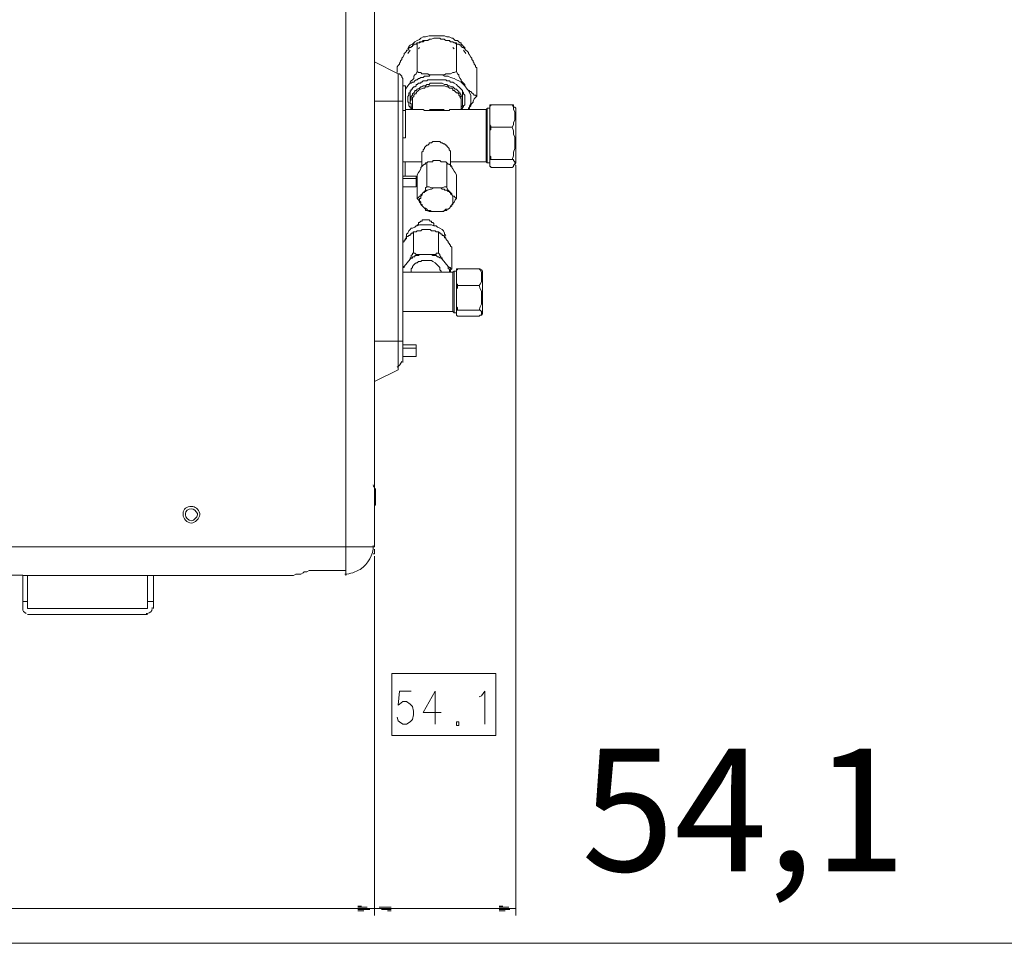
# Model space of a CAD drawing. Extents: x 21 to 881, y 353 to 871.
# Drawn here: x 758 to 820, y 354 to 411 of the extents above; entities that cross this region are included whole.
import ezdxf

# ---------------------------------------------------------------- set-up
doc = ezdxf.new("R2010")
doc.units = 0
doc.header["$MEASUREMENT"] = 0
doc.layers.add('Livello 1', color=7, linetype='Continuous')

# ---------------------------------------------------------------- blocks, each defined once
blk = doc.blocks.new('block 2')
at = {"layer": 'Livello 1', "lineweight": 0}
blk.add_lwpolyline([(223.495, 504.933), (572.598, 504.933), (572.598, 725.424), (223.495, 725.424), (223.495, 504.933)], dxfattribs=at)
at = {"layer": 'Livello 1', "color": 250, "lineweight": 9, "true_color": 0x1c1c1b}
for points in [[(474.034, 547.035), (474.034, 546.963), (473.961, 546.963), (473.961, 546.668)], [(474.034, 547.035), (473.961, 547.035), (473.961, 546.963)], [(474.478, 546.742), (474.478, 546.888), (474.553, 546.963), (474.553, 547.035), (474.625, 547.11), (474.699, 547.184), (474.774, 547.26), (474.848, 547.26), (474.923, 547.332), (475.067, 547.332), (475.143, 547.404), (475.735, 547.404), (475.808, 547.332), (475.958, 547.26), (476.03, 547.184), (476.103, 547.11), (476.181, 547.035), (476.253, 546.963), (476.253, 546.815), (476.327, 546.742)], [(477.288, 546.222), (477.288, 546.815), (477.361, 546.815), (477.361, 546.888), (477.288, 546.888), (477.288, 546.518)], [(478.913, 546.742), (478.841, 546.815), (478.765, 546.815), (478.765, 546.888), (478.692, 546.888), (478.765, 546.815), (478.841, 546.668), (478.841, 546.074), (478.765, 545.927), (478.692, 545.854)], [(477.064, 546.668), (473.961, 546.668)], [(474.478, 546.742), (474.478, 546.668)], [(476.327, 546.668), (476.327, 546.742)], [(476.771, 546.668), (476.845, 546.668)], [(477.288, 546.742), (477.14, 546.742), (477.14, 544.153), (477.288, 544.153)], [(478.913, 546.742), (478.913, 544.449)], [(477.288, 544.82), (477.288, 545.634), (477.361, 545.707), (477.361, 545.927), (477.288, 545.927), (477.288, 546.222), (477.288, 545.337)], [(477.361, 545.854), (478.692, 545.854), (478.765, 545.634), (478.841, 545.485), (478.841, 544.673), (478.765, 544.521), (478.692, 544.302)], [(477.288, 544.228), (477.288, 544.302), (477.361, 544.302), (477.361, 544.449), (477.288, 544.521), (477.288, 544.82), (477.288, 544.228)], [(478.913, 544.449), (478.913, 544.081)], [(473.961, 544.228), (477.064, 544.228)], [(477.288, 544.081), (477.288, 544.228)], [(477.361, 543.932), (477.361, 543.932), (477.288, 544.005), (477.288, 544.081)], [(477.288, 544.081), (477.288, 544.005)], [(478.692, 544.302), (477.361, 544.302)], [(477.361, 543.932), (478.692, 543.932)], [(478.692, 544.302), (478.765, 544.302), (478.841, 544.228), (478.841, 544.005), (478.765, 544.005), (478.692, 543.932)], [(478.841, 544.005), (478.913, 544.081)], [(450.31, 525.749), (450.31, 527.818)], [(450.31, 527.818), (450.602, 527.818)], [(458.069, 525.749), (450.602, 525.749), (450.602, 527.818)], [(458.069, 527.818), (458.069, 525.749)], [(458.069, 527.818), (458.438, 527.818), (458.438, 525.749)], [(450.602, 526.192), (450.31, 526.192)], [(458.438, 526.192), (458.069, 526.192)], [(450.602, 525.377), (458.069, 525.377)]]:
    blk.add_lwpolyline(points, dxfattribs=at)
for points, knots in [([(461.173, 531.662), (461.1, 531.811), (460.952, 531.957), (460.805, 531.957), (460.583, 531.957), (460.435, 531.811), (460.435, 531.662), (460.435, 531.662), (460.435, 531.587), (460.435, 531.587), (460.435, 531.439), (460.583, 531.218), (460.805, 531.218), (460.952, 531.218), (461.173, 531.439), (461.173, 531.587), (461.173, 531.587), (461.173, 531.662), (461.173, 531.662)], [0, 0, 0, 0, 1, 1, 1, 2, 2, 2, 3, 3, 3, 4, 4, 4, 5, 5, 5, 6, 6, 6, 6]), ([(450.31, 525.821), (450.31, 525.821), (450.31, 525.749), (450.31, 525.749), (450.31, 525.601), (450.383, 525.528), (450.53, 525.453)], [0, 0, 0, 0, 1, 1, 1, 2, 2, 2, 2]), ([(457.996, 525.453), (457.996, 525.453), (458.069, 525.453), (458.069, 525.453), (458.217, 525.453), (458.364, 525.601), (458.364, 525.749), (458.364, 525.749), (458.364, 525.821), (458.364, 525.821)], [0, 0, 0, 0, 1, 1, 1, 2, 2, 2, 3, 3, 3, 3])]:
    blk.add_open_spline(points, degree=3, knots=knots, dxfattribs=at)
blk = doc.blocks.new('block 3')
at = {"layer": 'Livello 1', "lineweight": 0}
blk.add_lwpolyline([(223.495, 504.933), (572.598, 504.933), (572.598, 725.424), (223.495, 725.424), (223.495, 504.933)], dxfattribs=at)
at = {"layer": 'Livello 1', "color": 250, "lineweight": 9, "true_color": 0x1c1c1b}
for points in [[(475.588, 561.155), (475.735, 561.155), (475.883, 561.229), (476.252, 561.229), (476.325, 561.155), (476.549, 561.155)], [(476.622, 561.082), (476.844, 561.082), (476.916, 561.006), (477.065, 561.006), (477.139, 560.934), (477.288, 560.934), (477.288, 560.857), (477.435, 560.857), (477.51, 560.785), (477.583, 560.785), (477.583, 560.713), (477.657, 560.638)], [(477.288, 560.934), (477.288, 559.157), (477.139, 559.085), (477.065, 559.085), (476.916, 559.009), (476.622, 559.009), (476.549, 558.936), (475.588, 558.936), (475.514, 559.009), (475.143, 559.009), (475.069, 559.085), (474.922, 559.085), (474.849, 559.157)], [(474.994, 560.638), (474.922, 560.561)], [(477.139, 560.561), (477.065, 560.638)], [(477.805, 558.272), (477.805, 558.347), (477.73, 558.421), (477.657, 558.493), (477.583, 558.568), (477.583, 558.641), (477.51, 558.716), (477.435, 558.864), (477.435, 558.936), (477.36, 559.009), (477.288, 559.157)], [(478.544, 557.607), (478.544, 559.382)], [(477.805, 557.386), (477.805, 557.68), (477.73, 557.755), (477.73, 557.828), (477.657, 557.902), (477.657, 557.975), (477.583, 558.052), (477.51, 558.124), (477.435, 558.199), (477.36, 558.272), (477.288, 558.347), (477.139, 558.421), (477.065, 558.493), (476.916, 558.493), (476.844, 558.568), (476.696, 558.568), (476.622, 558.641), (475.514, 558.641), (475.438, 558.568), (475.217, 558.568), (475.143, 558.493), (475.069, 558.493), (475.069, 558.421), (474.922, 558.421), (474.849, 558.347), (474.774, 558.347)], [(477.805, 558.272), (477.73, 558.347), (477.583, 558.493), (477.435, 558.568), (477.288, 558.641), (477.139, 558.716), (476.916, 558.789), (476.769, 558.864), (476.549, 558.864), (476.399, 558.936), (476.18, 558.936)], [(474.775, 558.347), (474.775, 558.272), (474.7, 558.199), (474.626, 558.199), (474.554, 558.124), (474.554, 558.052), (474.478, 558.052), (474.478, 557.977), (474.403, 557.902), (474.403, 557.829), (474.331, 557.829), (474.331, 557.681), (474.256, 557.607), (474.256, 557.238), (474.331, 557.238), (474.331, 557.016), (474.403, 556.941), (474.403, 556.868), (474.478, 556.868), (474.554, 556.794)], [(477.583, 556.941), (477.583, 556.941), (477.656, 557.016), (477.656, 557.532), (477.583, 557.607), (477.583, 557.681), (477.509, 557.755), (477.509, 557.829), (477.437, 557.829), (477.437, 557.902), (477.361, 557.977), (477.287, 558.052), (477.214, 558.052), (477.139, 558.124), (477.065, 558.199), (476.991, 558.199), (476.844, 558.272), (476.77, 558.272), (476.695, 558.347), (476.548, 558.347), (476.401, 558.421), (475.661, 558.421), (475.587, 558.347), (475.44, 558.347), (475.366, 558.272), (475.217, 558.272), (475.143, 558.199), (475.069, 558.199), (474.995, 558.124), (474.848, 558.052), (474.775, 557.977), (474.7, 557.977), (474.7, 557.902), (474.626, 557.829), (474.554, 557.755), (474.554, 557.681), (474.478, 557.607), (474.478, 557.386), (474.403, 557.31), (474.403, 557.238)], [(477.583, 556.794), (477.583, 557.457), (477.509, 557.532), (477.509, 557.607), (477.437, 557.681), (477.437, 557.755), (477.361, 557.829), (477.287, 557.829), (477.214, 557.902), (477.139, 557.977), (477.065, 557.977), (477.065, 558.052), (476.991, 558.124), (476.844, 558.124), (476.77, 558.199), (476.695, 558.199), (476.548, 558.272), (475.587, 558.272), (475.515, 558.199), (475.366, 558.199), (475.291, 558.124), (475.217, 558.124), (475.069, 558.052), (474.995, 558.052), (474.922, 557.977), (474.848, 557.902), (474.775, 557.829), (474.775, 557.755), (474.7, 557.755), (474.626, 557.681), (474.626, 557.607), (474.554, 557.532), (474.554, 557.238)], [(477.656, 557.238), (477.656, 557.977)], [(477.952, 558.052), (477.805, 558.272)], [(478.544, 557.607), (478.47, 557.681), (478.398, 557.681), (478.322, 557.755), (478.248, 557.829), (478.173, 557.902), (478.1, 557.902), (478.1, 557.977), (478.027, 557.977), (477.952, 558.052)], [(477.583, 556.794), (477.656, 556.868), (477.656, 556.941), (477.731, 556.941), (477.731, 557.016), (477.804, 557.088), (477.804, 557.386)], [(476.695, 556.721), (476.548, 556.721), (476.476, 556.794), (475.661, 556.794), (475.587, 556.721), (475.44, 556.721)], [(479.431, 557.088), (479.431, 557.088)], [(450.604, 525.38), (458.069, 525.38)]]:
    blk.add_lwpolyline(points, dxfattribs=at)
blk.add_open_spline([(461.321, 531.661), (461.247, 531.958), (461.024, 532.105), (460.805, 532.105), (460.508, 532.105), (460.286, 531.958), (460.286, 531.661), (460.286, 531.661), (460.286, 531.588), (460.286, 531.588), (460.286, 531.368), (460.508, 531.071), (460.805, 531.071), (461.024, 531.071), (461.321, 531.368), (461.321, 531.588), (461.321, 531.588), (461.321, 531.661), (461.321, 531.661)], degree=3, knots=[0, 0, 0, 0, 1, 1, 1, 2, 2, 2, 3, 3, 3, 4, 4, 4, 5, 5, 5, 6, 6, 6, 6], dxfattribs=at)
for points in [[(471.3, 528.188), (471.818, 528.558), (472.111, 529.076), (472.111, 529.666)], [(470.339, 527.891), (470.708, 527.891), (471.005, 528.041), (471.3, 528.188)]]:
    blk.add_open_spline(points, degree=3, dxfattribs=at)
blk = doc.blocks.new('block 4')
at = {"layer": 'Livello 1', "lineweight": 0}
blk.add_lwpolyline([(223.495, 504.933), (572.598, 504.933), (572.598, 725.424), (223.495, 725.424), (223.495, 504.933)], dxfattribs=at)
at = {"layer": 'Livello 1', "color": 250, "lineweight": 9, "true_color": 0x1c1c1b}
blk.add_lwpolyline([(474.774, 558.346), (474.774, 558.271)], dxfattribs=at)
blk = doc.blocks.new('block 5')
at = {"layer": 'Livello 1', "lineweight": 0}
blk.add_lwpolyline([(223.495, 504.933), (572.598, 504.933), (572.598, 725.424), (223.495, 725.424), (223.495, 504.933)], dxfattribs=at)
blk = doc.blocks.new('block 6')
at = {"layer": 'Livello 1', "lineweight": 0}
blk.add_lwpolyline([(223.495, 504.933), (572.598, 504.933), (572.598, 725.424), (223.495, 725.424), (223.495, 504.933)], dxfattribs=at)
blk = doc.blocks.new('block 7')
at = {"layer": 'Livello 1', "lineweight": 0}
blk.add_lwpolyline([(223.495, 504.933), (572.598, 504.933), (572.598, 725.424), (223.495, 725.424), (223.495, 504.933)], dxfattribs=at)
blk = doc.blocks.new('block 8')
at = {"layer": 'Livello 1', "lineweight": 0}
blk.add_lwpolyline([(223.495, 504.933), (572.598, 504.933), (572.598, 725.424), (223.495, 725.424), (223.495, 504.933)], dxfattribs=at)
blk = doc.blocks.new('block 9')
at = {"layer": 'Livello 1', "lineweight": 0}
blk.add_lwpolyline([(223.495, 504.933), (572.598, 504.933), (572.598, 725.424), (223.495, 725.424), (223.495, 504.933)], dxfattribs=at)
blk = doc.blocks.new('block 10')
at = {"layer": 'Livello 1', "lineweight": 0}
blk.add_lwpolyline([(223.495, 504.933), (572.598, 504.933), (572.598, 725.424), (223.495, 725.424), (223.495, 504.933)], dxfattribs=at)
blk = doc.blocks.new('block 11')
at = {"layer": 'Livello 1', "lineweight": 0}
blk.add_lwpolyline([(223.495, 504.933), (572.598, 504.933), (572.598, 725.424), (223.495, 725.424), (223.495, 504.933)], dxfattribs=at)
blk = doc.blocks.new('block 12')
at = {"layer": 'Livello 1', "lineweight": 0}
blk.add_lwpolyline([(223.495, 504.933), (572.598, 504.933), (572.598, 725.424), (223.495, 725.424), (223.495, 504.933)], dxfattribs=at)
blk = doc.blocks.new('block 13')
at = {"layer": 'Livello 1', "lineweight": 0}
blk.add_lwpolyline([(223.495, 504.933), (572.598, 504.933), (572.598, 725.424), (223.495, 725.424), (223.495, 504.933)], dxfattribs=at)
blk = doc.blocks.new('block 14')
at = {"layer": 'Livello 1', "lineweight": 0}
blk.add_lwpolyline([(223.495, 504.933), (572.598, 504.933), (572.598, 725.424), (223.495, 725.424), (223.495, 504.933)], dxfattribs=at)
blk = doc.blocks.new('block 15')
at = {"layer": 'Livello 1', "lineweight": 0}
blk.add_lwpolyline([(223.495, 504.933), (572.598, 504.933), (572.598, 725.424), (223.495, 725.424), (223.495, 504.933)], dxfattribs=at)
blk = doc.blocks.new('block 16')
at = {"layer": 'Livello 1', "lineweight": 0}
blk.add_lwpolyline([(223.495, 504.933), (572.598, 504.933), (572.598, 725.424), (223.495, 725.424), (223.495, 504.933)], dxfattribs=at)
blk = doc.blocks.new('block 17')
at = {"layer": 'Livello 1', "lineweight": 0}
blk.add_lwpolyline([(223.495, 504.933), (572.598, 504.933), (572.598, 725.424), (223.495, 725.424), (223.495, 504.933)], dxfattribs=at)
blk = doc.blocks.new('block 18')
at = {"layer": 'Livello 1', "lineweight": 0}
blk.add_lwpolyline([(223.495, 504.933), (572.598, 504.933), (572.598, 725.424), (223.495, 725.424), (223.495, 504.933)], dxfattribs=at)
blk = doc.blocks.new('block 19')
at = {"layer": 'Livello 1', "lineweight": 0}
blk.add_lwpolyline([(223.495, 504.933), (572.598, 504.933), (572.598, 725.424), (223.495, 725.424), (223.495, 504.933)], dxfattribs=at)
blk = doc.blocks.new('block 20')
at = {"layer": 'Livello 1', "lineweight": 0}
blk.add_lwpolyline([(223.495, 504.933), (572.598, 504.933), (572.598, 725.424), (223.495, 725.424), (223.495, 504.933)], dxfattribs=at)
blk = doc.blocks.new('block 21')
at = {"layer": 'Livello 1', "lineweight": 0}
blk.add_lwpolyline([(223.495, 504.933), (572.598, 504.933), (572.598, 725.424), (223.495, 725.424), (223.495, 504.933)], dxfattribs=at)
blk = doc.blocks.new('block 22')
at = {"layer": 'Livello 1', "lineweight": 0}
blk.add_lwpolyline([(223.495, 504.933), (572.598, 504.933), (572.598, 725.424), (223.495, 725.424), (223.495, 504.933)], dxfattribs=at)
blk = doc.blocks.new('block 23')
at = {"layer": 'Livello 1', "lineweight": 0}
blk.add_lwpolyline([(223.495, 504.933), (572.598, 504.933), (572.598, 725.424), (223.495, 725.424), (223.495, 504.933)], dxfattribs=at)
blk = doc.blocks.new('block 24')
at = {"layer": 'Livello 1', "lineweight": 0}
blk.add_lwpolyline([(223.495, 504.933), (572.598, 504.933), (572.598, 725.424), (223.495, 725.424), (223.495, 504.933)], dxfattribs=at)
blk = doc.blocks.new('block 25')
at = {"layer": 'Livello 1', "lineweight": 0}
blk.add_lwpolyline([(223.495, 504.933), (572.598, 504.933), (572.598, 725.424), (223.495, 725.424), (223.495, 504.933)], dxfattribs=at)
blk = doc.blocks.new('block 26')
at = {"layer": 'Livello 1', "lineweight": 0}
blk.add_lwpolyline([(223.495, 504.933), (572.598, 504.933), (572.598, 725.424), (223.495, 725.424), (223.495, 504.933)], dxfattribs=at)
blk = doc.blocks.new('block 27')
at = {"layer": 'Livello 1', "lineweight": 0}
blk.add_lwpolyline([(223.495, 504.933), (572.598, 504.933), (572.598, 725.424), (223.495, 725.424), (223.495, 504.933)], dxfattribs=at)
blk = doc.blocks.new('block 28')
at = {"layer": 'Livello 1', "lineweight": 0}
blk.add_lwpolyline([(223.495, 504.933), (572.598, 504.933), (572.598, 725.424), (223.495, 725.424), (223.495, 504.933)], dxfattribs=at)
blk = doc.blocks.new('block 29')
at = {"layer": 'Livello 1', "lineweight": 0}
blk.add_lwpolyline([(223.495, 504.933), (572.598, 504.933), (572.598, 725.424), (223.495, 725.424), (223.495, 504.933)], dxfattribs=at)
blk = doc.blocks.new('block 30')
at = {"layer": 'Livello 1', "lineweight": 0}
blk.add_lwpolyline([(223.495, 504.933), (572.598, 504.933), (572.598, 725.424), (223.495, 725.424), (223.495, 504.933)], dxfattribs=at)
blk = doc.blocks.new('block 31')
at = {"layer": 'Livello 1', "lineweight": 0}
blk.add_lwpolyline([(223.495, 504.933), (572.598, 504.933), (572.598, 725.424), (223.495, 725.424), (223.495, 504.933)], dxfattribs=at)
blk = doc.blocks.new('block 32')
at = {"layer": 'Livello 1', "lineweight": 0}
blk.add_lwpolyline([(223.495, 504.933), (572.598, 504.933), (572.598, 725.424), (223.495, 725.424), (223.495, 504.933)], dxfattribs=at)
blk = doc.blocks.new('block 33')
at = {"layer": 'Livello 1', "lineweight": 0}
blk.add_lwpolyline([(223.495, 504.933), (572.598, 504.933), (572.598, 725.424), (223.495, 725.424), (223.495, 504.933)], dxfattribs=at)
blk = doc.blocks.new('block 34')
at = {"layer": 'Livello 1', "lineweight": 0}
blk.add_lwpolyline([(223.495, 504.933), (572.598, 504.933), (572.598, 725.424), (223.495, 725.424), (223.495, 504.933)], dxfattribs=at)
blk = doc.blocks.new('block 35')
at = {"layer": 'Livello 1', "lineweight": 0}
blk.add_lwpolyline([(223.495, 504.933), (572.598, 504.933), (572.598, 725.424), (223.495, 725.424), (223.495, 504.933)], dxfattribs=at)
at = {"layer": 'Livello 1', "color": 250, "lineweight": 9, "true_color": 0x1c1c1b}
for points in [[(473.664, 559.011), (472.185, 559.752)], [(473.664, 559.011), (473.664, 557.311), (473.96, 557.311), (473.96, 558.715), (473.886, 558.791), (473.886, 558.864), (473.813, 558.939), (473.739, 559.011), (473.664, 559.011)], [(472.185, 557.311), (473.664, 557.311), (473.664, 542.378), (472.185, 542.378)], [(473.96, 542.378), (473.96, 557.311)], [(473.96, 552.654), (474.774, 552.654)], [(473.96, 552.506), (474.774, 552.506)], [(474.774, 551.99), (474.774, 552.654)], [(474.774, 551.99), (473.96, 551.99)], [(473.96, 541.052), (473.96, 542.378), (473.664, 542.378)], [(473.664, 542.378), (473.664, 540.608)], [(473.96, 542.159), (474.774, 542.159)], [(474.774, 541.42), (474.774, 542.159)], [(473.96, 541.937), (474.774, 541.937)], [(474.774, 541.42), (473.96, 541.42)], [(472.185, 539.867), (473.664, 540.608)], [(472.261, 533.214), (472.261, 532.18), (472.185, 532.18)], [(472.185, 532.55), (472.261, 532.55)], [(472.185, 529.443), (472.185, 529.151), (472.113, 529.151)]]:
    blk.add_lwpolyline(points, dxfattribs=at)
for points in [[(473.59, 540.755), (473.739, 540.827), (473.813, 540.976), (473.886, 541.124)], [(472.185, 533.286), (472.113, 533.362), (472.113, 533.362), (472.113, 533.437)]]:
    blk.add_open_spline(points, degree=3, dxfattribs=at)
blk = doc.blocks.new('block 36')
at = {"layer": 'Livello 1', "lineweight": 0}
blk.add_lwpolyline([(223.495, 504.933), (572.598, 504.933), (572.598, 725.424), (223.495, 725.424), (223.495, 504.933)], dxfattribs=at)
blk = doc.blocks.new('block 37')
at = {"layer": 'Livello 1', "lineweight": 0}
blk.add_lwpolyline([(223.495, 504.933), (572.598, 504.933), (572.598, 725.424), (223.495, 725.424), (223.495, 504.933)], dxfattribs=at)
blk = doc.blocks.new('block 38')
at = {"layer": 'Livello 1', "lineweight": 0}
blk.add_lwpolyline([(223.495, 504.933), (572.598, 504.933), (572.598, 725.424), (223.495, 725.424), (223.495, 504.933)], dxfattribs=at)
blk = doc.blocks.new('block 39')
at = {"layer": 'Livello 1', "lineweight": 0}
blk.add_lwpolyline([(223.495, 504.933), (572.598, 504.933), (572.598, 725.424), (223.495, 725.424), (223.495, 504.933)], dxfattribs=at)
blk = doc.blocks.new('block 40')
at = {"layer": 'Livello 1', "lineweight": 0}
blk.add_lwpolyline([(223.495, 504.933), (572.598, 504.933), (572.598, 725.424), (223.495, 725.424), (223.495, 504.933)], dxfattribs=at)
blk = doc.blocks.new('block 41')
at = {"layer": 'Livello 1', "lineweight": 0}
blk.add_lwpolyline([(223.495, 504.933), (572.598, 504.933), (572.598, 725.424), (223.495, 725.424), (223.495, 504.933)], dxfattribs=at)
blk = doc.blocks.new('block 42')
at = {"layer": 'Livello 1', "lineweight": 0}
blk.add_lwpolyline([(223.495, 504.933), (572.598, 504.933), (572.598, 725.424), (223.495, 725.424), (223.495, 504.933)], dxfattribs=at)
blk = doc.blocks.new('block 43')
at = {"layer": 'Livello 1', "lineweight": 0}
blk.add_lwpolyline([(223.495, 504.933), (572.598, 504.933), (572.598, 725.424), (223.495, 725.424), (223.495, 504.933)], dxfattribs=at)
blk = doc.blocks.new('block 44')
at = {"layer": 'Livello 1', "lineweight": 0}
blk.add_lwpolyline([(223.495, 504.933), (572.598, 504.933), (572.598, 725.424), (223.495, 725.424), (223.495, 504.933)], dxfattribs=at)
blk = doc.blocks.new('block 45')
at = {"layer": 'Livello 1', "lineweight": 0}
blk.add_lwpolyline([(223.495, 504.933), (572.598, 504.933), (572.598, 725.424), (223.495, 725.424), (223.495, 504.933)], dxfattribs=at)

msp = doc.modelspace()

# ---------------------------------------------------------------- linework, layer by layer
at = {"layer": 'Livello 1', "color": 250, "lineweight": 9, "true_color": 0x1c1c1b}
for points in [[(778.645, 378.57), (778.645, 473.185), (780.418, 473.185), (780.27, 473.702), (780.27, 473.925)], [(780.418, 473.185), (780.418, 378.57)], [(782.49, 409.546), (782.565, 409.693), (782.635, 409.765), (782.784, 409.838), (782.86, 409.914), (782.934, 409.986), (783.079, 410.061), (783.229, 410.133), (783.303, 410.21), (783.45, 410.283), (783.598, 410.283), (783.821, 410.357), (784.782, 410.357), (784.929, 410.283), (785.075, 410.283), (785.224, 410.21), (785.298, 410.21), (785.372, 410.133), (785.448, 410.061), (785.595, 410.061), (785.668, 409.986), (785.742, 409.914), (785.816, 409.914), (785.816, 409.838), (785.89, 409.765), (785.962, 409.693), (786.036, 409.617), (786.036, 409.546)], [(783.079, 409.914), (783.079, 408.137)], [(782.635, 409.469), (782.49, 409.249)], [(785.89, 409.617), (785.962, 409.617), (786.036, 409.546), (786.112, 409.469), (786.185, 409.395), (786.26, 409.322), (786.26, 409.249), (786.332, 409.173), (786.407, 409.025), (786.481, 408.953), (786.481, 408.879), (786.556, 408.804), (786.556, 408.732), (786.629, 408.658), (786.629, 408.581), (786.703, 408.508), (786.703, 408.434), (786.777, 408.361)], [(786.112, 409.249), (785.962, 409.469)], [(781.825, 408.361), (781.825, 408.064)], [(783.079, 408.137), (783.007, 407.989), (782.934, 407.919), (782.86, 407.844), (782.86, 407.697), (782.784, 407.621), (782.711, 407.548), (782.635, 407.473), (782.635, 407.4), (782.565, 407.327), (782.49, 407.252)], [(784.115, 407.919), (783.895, 407.919), (783.821, 407.844), (783.524, 407.844), (783.45, 407.768), (783.303, 407.768), (783.229, 407.697), (783.154, 407.697), (783.079, 407.621), (783.007, 407.621), (782.934, 407.548), (782.86, 407.473), (782.784, 407.473), (782.711, 407.4), (782.635, 407.4), (782.565, 407.327), (782.49, 407.252)], [(782.342, 405.699), (782.342, 407.252), (782.193, 407.252)], [(782.49, 407.252), (782.342, 407.033)], [(782.342, 407.033), (782.342, 407.033)], [(782.635, 406.218), (782.635, 406.956)], [(786.262, 405.773), (786.334, 405.848), (786.334, 405.996), (786.407, 406.143), (786.407, 406.662), (786.334, 406.806), (786.262, 406.957), (786.185, 407.029)], [(782.635, 406.218), (782.635, 406.143), (782.711, 406.143), (782.711, 405.921), (782.784, 405.921)], [(782.784, 405.775), (782.784, 406.218)], [(786.262, 405.773), (786.262, 405.848), (786.334, 405.921), (786.407, 405.996), (786.407, 406.068), (786.479, 406.143), (786.554, 406.217), (786.554, 406.29), (786.627, 406.437), (786.703, 406.512), (786.776, 406.587)], [(787.588, 405.773), (787.588, 405.996), (787.664, 405.996), (787.664, 406.068)], [(787.664, 406.068), (787.588, 406.068), (787.588, 405.996)], [(789.216, 405.848), (789.143, 405.921), (789.067, 405.921), (789.067, 406.068), (787.664, 406.068)], [(788.993, 406.068), (789.067, 405.921), (789.067, 405.773), (789.143, 405.626), (789.143, 405.107), (789.067, 404.96), (789.067, 404.814), (788.993, 404.666), (789.067, 404.44), (789.067, 404.221), (789.143, 404.074), (789.143, 403.335), (789.067, 403.11), (789.067, 402.89), (788.993, 402.669)], [(782.193, 405.699), (782.342, 405.699)], [(783.303, 405.775), (782.342, 405.775)], [(782.342, 404), (782.342, 405.699)], [(787.366, 405.775), (785.077, 405.775), (785.077, 405.7), (783.522, 405.7), (783.449, 405.775), (783.303, 405.775)], [(785.15, 402.523), (787.366, 402.523), (787.366, 405.775), (787.442, 405.849)], [(787.44, 402.448), (787.44, 405.848), (787.588, 405.848)], [(787.588, 405.773), (787.588, 405.996)], [(787.588, 405.479), (787.588, 405.773)], [(787.588, 405.256), (787.588, 405.479)], [(789.216, 405.848), (789.216, 402.965)], [(787.588, 404.96), (787.588, 405.256)], [(787.588, 404.221), (787.588, 404.96)], [(787.664, 404.666), (787.664, 404.738), (787.588, 404.814), (787.588, 404.96)], [(787.588, 404.221), (787.588, 404.515), (787.664, 404.515), (787.664, 404.666)], [(787.588, 403.778), (787.588, 404.221)], [(788.993, 404.666), (787.664, 404.666)], [(782.342, 404), (782.193, 404)], [(783.376, 402.225), (783.376, 403.11), (783.45, 403.185), (783.45, 403.261), (783.525, 403.335), (783.525, 403.409), (783.671, 403.554), (783.745, 403.554), (783.82, 403.63), (783.82, 403.704), (783.968, 403.704), (784.042, 403.778), (784.484, 403.778), (784.559, 403.704), (784.632, 403.704), (784.706, 403.63), (784.781, 403.63), (784.854, 403.554), (784.929, 403.554), (784.929, 403.482), (785.003, 403.409), (785.076, 403.335), (785.076, 403.261), (785.148, 403.185), (785.148, 402.965)], [(787.588, 403.554), (787.588, 403.778)], [(785.15, 402.225), (785.15, 402.966)], [(787.588, 403.11), (787.588, 403.554)], [(787.664, 402.669), (789.067, 402.669), (789.067, 402.593), (789.143, 402.521), (789.143, 402.374), (789.067, 402.3), (789.067, 402.225), (788.993, 402.153), (787.664, 402.153), (787.664, 402.225), (787.588, 402.225), (787.588, 403.11)], [(787.664, 402.669), (787.664, 402.818), (787.588, 402.89), (787.588, 403.11)], [(789.216, 402.965), (789.216, 402.448)], [(782.192, 402.521), (782.34, 402.521)], [(782.34, 401.632), (782.34, 402.521), (783.376, 402.521)], [(783.081, 401.709), (783.153, 401.856), (783.228, 401.929), (783.301, 402.077), (783.301, 402.153), (783.376, 402.225), (783.45, 402.3), (783.525, 402.374), (783.598, 402.374), (783.598, 402.448), (783.671, 402.448)], [(783.671, 402.448), (783.745, 402.521), (784.042, 402.521), (784.042, 402.593), (784.484, 402.593), (784.559, 402.521), (784.854, 402.521), (784.929, 402.448), (785.003, 402.374), (785.076, 402.374), (785.148, 402.3), (785.223, 402.225), (785.223, 402.153), (785.298, 402.077), (785.373, 401.929), (785.446, 401.856), (785.518, 401.709)], [(783.671, 400.97), (783.671, 402.448)], [(784.929, 400.97), (784.929, 402.448)], [(787.368, 402.521), (787.44, 402.448)], [(787.44, 402.448), (787.588, 402.448)], [(787.588, 402.593), (787.588, 402.669), (787.664, 402.669)], [(787.588, 402.448), (787.588, 402.3)], [(789.143, 402.3), (789.216, 402.448)], [(789.216, 402.301), (789.216, 355.635)], [(783.081, 401.709), (783.081, 400.228)], [(785.519, 400.231), (785.519, 401.709)], [(784.928, 399.491), (784.928, 399.566), (785.002, 399.566), (785.077, 399.639), (785.15, 399.713), (785.224, 399.787), (785.224, 399.862), (785.298, 399.934), (785.37, 400.01), (785.444, 400.158), (785.519, 400.231), (785.444, 400.303), (785.37, 400.378), (785.298, 400.378), (785.224, 400.455), (785.224, 400.527), (785.15, 400.6), (785.077, 400.675), (785.002, 400.745), (784.928, 400.895), (784.928, 400.97), (784.78, 400.97), (784.633, 400.895), (783.967, 400.895), (783.821, 400.97), (783.672, 400.97), (783.598, 400.895), (783.598, 400.745), (783.522, 400.675), (783.449, 400.6), (783.377, 400.527), (783.303, 400.455), (783.303, 400.378), (783.228, 400.378), (783.155, 400.303), (783.08, 400.231), (783.155, 400.158), (783.228, 400.01), (783.303, 399.934), (783.303, 399.862), (783.377, 399.787), (783.449, 399.713), (783.522, 399.639), (783.598, 399.566), (783.598, 399.491), (783.672, 399.491), (783.821, 399.418), (784.633, 399.418), (784.78, 399.491), (784.928, 399.491)], [(785.298, 400.158), (785.298, 400.378), (785.224, 400.455), (785.15, 400.527), (785.15, 400.6), (785.077, 400.6), (785.077, 400.675), (785.002, 400.675), (784.928, 400.745), (784.78, 400.745), (784.78, 400.823), (784.633, 400.823), (784.558, 400.895), (784.116, 400.895), (783.967, 400.823), (783.891, 400.823), (783.747, 400.745), (783.672, 400.745), (783.598, 400.675), (783.522, 400.675), (783.522, 400.6), (783.449, 400.6), (783.377, 400.527), (783.377, 400.455), (783.303, 400.378), (783.303, 400.231), (783.228, 400.231), (783.228, 400.084), (783.303, 400.01), (783.303, 399.862), (783.377, 399.862), (783.377, 399.787), (783.449, 399.713), (783.522, 399.639), (783.598, 399.639), (783.672, 399.566), (783.747, 399.491), (783.891, 399.491), (783.967, 399.418), (784.706, 399.418), (784.78, 399.491), (784.853, 399.566), (785.002, 399.566), (785.077, 399.639), (785.15, 399.713), (785.15, 399.787), (785.224, 399.787), (785.224, 399.862), (785.298, 399.862), (785.298, 400.158)], [(784.116, 398.53), (784.116, 398.678), (784.041, 398.752), (783.967, 398.752), (783.967, 398.826), (783.891, 398.826), (783.821, 398.898), (783.377, 398.898), (783.377, 398.826), (783.303, 398.826), (783.228, 398.752), (783.155, 398.752), (783.155, 398.606), (783.08, 398.606), (783.08, 398.53)], [(782.416, 397.941), (782.416, 398.013), (782.488, 398.088), (782.563, 398.234), (782.637, 398.31), (782.711, 398.381), (782.785, 398.381), (782.931, 398.458), (783.006, 398.53), (783.08, 398.53), (783.228, 398.606), (783.967, 398.606), (784.116, 398.53), (784.264, 398.53), (784.338, 398.458), (784.483, 398.381), (784.633, 398.31), (784.706, 398.234), (784.78, 398.088), (784.78, 398.013), (784.853, 397.941)], [(782.416, 397.793), (782.416, 397.866), (782.488, 397.866), (782.563, 397.941), (782.637, 397.941), (782.637, 398.013), (782.711, 398.013), (782.711, 398.088), (782.785, 398.088), (782.858, 398.162)], [(782.858, 396.831), (782.858, 398.162), (783.006, 398.162), (783.08, 398.234), (783.303, 398.234), (783.377, 398.31), (783.891, 398.31), (783.967, 398.234), (784.189, 398.234), (784.264, 398.162), (784.411, 398.162), (784.483, 398.088), (784.558, 398.088), (784.558, 398.013), (784.633, 398.013), (784.633, 397.941), (784.706, 397.941), (784.78, 397.866), (784.78, 397.793), (784.853, 397.793), (784.853, 397.717), (784.928, 397.644), (785.002, 397.569), (785.002, 397.497), (785.077, 397.421), (785.077, 397.349), (785.15, 397.349), (785.15, 397.275), (785.224, 397.2), (785.224, 395.87), (785.15, 395.87), (785.15, 395.944), (785.077, 395.944), (785.002, 396.016)], [(784.411, 396.831), (784.411, 398.162)], [(782.192, 397.421), (782.192, 397.496), (782.266, 397.568), (782.266, 397.643), (782.34, 397.643), (782.34, 397.717), (782.415, 397.717), (782.415, 397.79)], [(782.416, 397.941), (782.342, 397.644)], [(784.928, 397.644), (784.78, 397.941)], [(785.077, 395.647), (785.077, 395.87), (785.002, 395.87), (785.002, 396.016), (784.633, 396.46), (784.633, 396.536), (784.558, 396.536), (784.558, 396.608), (784.483, 396.683), (784.483, 396.757), (784.411, 396.831), (784.264, 396.831), (784.264, 396.757), (783.006, 396.757), (782.931, 396.831), (782.785, 396.831), (782.785, 396.757), (782.711, 396.683), (782.711, 396.536), (782.637, 396.536), (782.637, 396.46), (782.268, 396.016)], [(783.228, 396.756), (783.228, 396.756), (783.153, 396.682), (782.934, 396.682), (782.934, 396.609), (782.784, 396.609), (782.784, 396.534), (782.71, 396.534), (782.635, 396.46)], [(784.633, 396.46), (784.558, 396.536), (784.483, 396.536), (784.411, 396.608), (784.338, 396.608), (784.264, 396.683), (784.041, 396.683), (783.967, 396.757)], [(785.077, 395.647), (785.077, 395.647), (785.15, 395.722), (785.15, 395.796), (785.224, 395.87)], [(785.37, 395.722), (785.298, 395.647), (785.298, 393.209), (785.37, 393.133)], [(785.595, 395.87), (786.923, 395.87)], [(639.536, 378.57), (778.645, 378.57)], [(778.645, 377.095), (778.645, 378.57)], [(778.645, 378.57), (780.418, 378.57)], [(780.418, 377.983), (780.418, 355.635)], [(780.418, 377.983), (780.418, 355.635)], [(659.273, 374.726), (651.806, 374.726), (651.806, 376.799), (758.543, 376.799)], [(758.837, 376.798), (766.301, 376.798)], [(766.671, 376.798), (774.948, 376.798)], [(774.948, 376.798), (775.394, 376.798), (775.54, 376.873), (775.837, 376.873), (775.982, 376.948), (776.057, 377.018), (776.207, 377.018), (776.354, 377.095)], [(776.354, 377.095), (778.645, 377.095)], [(778.645, 377.095), (778.645, 376.798)], [(782.712, 369.605), (781.972, 369.605), (781.897, 368.716), (781.972, 368.791), (782.194, 368.942), (782.416, 368.942), (782.638, 368.791), (782.784, 368.644), (782.858, 368.349), (782.858, 368.127), (782.784, 367.83), (782.638, 367.683), (782.416, 367.536), (782.194, 367.536), (781.972, 367.683), (781.897, 367.757), (781.823, 367.978)], [(784.188, 369.605), (783.451, 368.275), (784.56, 368.275)], [(784.188, 369.605), (784.188, 367.536)], [(786.926, 369.234), (787.07, 369.309), (787.294, 369.605), (787.294, 367.536)], [(785.521, 367.683), (785.668, 367.683), (785.668, 367.46), (785.521, 367.46), (785.521, 367.683)], [(637.761, 356.079), (780.418, 356.079)], [(779.607, 356.227), (779.383, 356.227)], [(779.976, 356.153), (779.383, 356.153)], [(780.344, 356.079), (779.383, 356.079)], [(780.124, 356.007), (779.383, 356.007)], [(779.755, 355.93), (779.383, 355.93)], [(780.418, 356.079), (789.216, 356.079)], [(780.491, 356.079), (781.452, 356.079)], [(780.718, 356.153), (781.452, 356.153)], [(780.862, 356.007), (781.452, 356.007)], [(781.085, 356.153), (781.452, 356.153)], [(781.233, 355.93), (781.452, 355.93)], [(788.403, 356.227), (788.182, 356.227)], [(788.774, 356.153), (788.182, 356.153)], [(789.143, 356.079), (788.182, 356.079)], [(788.846, 356.007), (788.182, 356.007)], [(788.549, 355.93), (788.182, 355.93)]]:
    msp.add_lwpolyline(points, dxfattribs=at)
at = {"layer": 'Livello 1', "lineweight": 0}
msp.add_lwpolyline([(781.51, 370.695), (787.978, 370.695), (787.978, 366.845), (781.51, 366.845), (781.51, 370.695)], dxfattribs=at)
at = {"layer": 'Livello 1', "color": 250, "lineweight": 9, "true_color": 0x1c1c1b}
for points, knots in [([(781.825, 408.361), (781.825, 408.361), (781.825, 408.434), (781.825, 408.434), (781.825, 408.434), (781.899, 408.508), (781.899, 408.508), (781.899, 408.508), (781.973, 408.581), (781.973, 408.581), (781.973, 408.581), (781.973, 408.658), (781.973, 408.658), (781.973, 408.658), (782.046, 408.732), (782.046, 408.732), (782.046, 408.732), (782.046, 408.804), (782.046, 408.804), (782.046, 408.804), (782.118, 408.879), (782.118, 408.879), (782.118, 408.879), (782.118, 408.953), (782.118, 408.953), (782.118, 408.953), (782.193, 409.025), (782.193, 409.025), (782.193, 409.025), (782.268, 409.173), (782.268, 409.173), (782.268, 409.173), (782.268, 409.249), (782.268, 409.249), (782.268, 409.249), (782.342, 409.322), (782.342, 409.322), (782.342, 409.322), (782.415, 409.395), (782.415, 409.395), (782.415, 409.395), (782.415, 409.469), (782.415, 409.469), (782.415, 409.469), (782.49, 409.469), (782.49, 409.469), (782.49, 409.469), (782.565, 409.546), (782.565, 409.546), (782.565, 409.546), (782.565, 409.617), (782.565, 409.617), (782.565, 409.617), (782.711, 409.617), (782.711, 409.617), (782.711, 409.617), (782.711, 409.693), (782.711, 409.693), (782.711, 409.693), (782.784, 409.693), (782.784, 409.693), (782.784, 409.693), (782.784, 409.765), (782.784, 409.765), (782.784, 409.765), (782.86, 409.765), (782.86, 409.765), (782.86, 409.765), (782.86, 409.838), (782.86, 409.838), (782.86, 409.838), (783.007, 409.838), (783.007, 409.838), (783.007, 409.838), (783.079, 409.914), (783.079, 409.914), (783.079, 409.914), (783.229, 409.914), (783.229, 409.914), (783.229, 409.914), (783.303, 409.986), (783.303, 409.986), (783.303, 409.986), (783.45, 409.986), (783.45, 409.986), (783.45, 409.986), (783.524, 410.061), (783.524, 410.061), (783.524, 410.061), (783.747, 410.061), (783.747, 410.061), (783.747, 410.061), (783.821, 410.133), (783.821, 410.133), (783.821, 410.133), (783.747, 410.061), (783.747, 410.061), (783.747, 410.061), (783.45, 410.061), (783.45, 410.061), (783.45, 410.061), (783.376, 409.986), (783.376, 409.986), (783.376, 409.986), (783.229, 409.986), (783.229, 409.986), (783.229, 409.986), (783.229, 409.914), (783.229, 409.914), (783.229, 409.914), (783.079, 409.914), (783.079, 409.914), (783.079, 409.914), (783.007, 409.838), (783.007, 409.838)], [0, 0, 0, 0, 1, 1, 1, 2, 2, 2, 3, 3, 3, 4, 4, 4, 5, 5, 5, 6, 6, 6, 7, 7, 7, 8, 8, 8, 9, 9, 9, 10, 10, 10, 11, 11, 11, 12, 12, 12, 13, 13, 13, 14, 14, 14, 15, 15, 15, 16, 16, 16, 17, 17, 17, 18, 18, 18, 19, 19, 19, 20, 20, 20, 21, 21, 21, 22, 22, 22, 23, 23, 23, 24, 24, 24, 25, 25, 25, 26, 26, 26, 27, 27, 27, 28, 28, 28, 29, 29, 29, 30, 30, 30, 31, 31, 31, 32, 32, 32, 33, 33, 33, 34, 34, 34, 35, 35, 35, 36, 36, 36, 37, 37, 37, 38, 38, 38, 38]), ([(785.52, 409.838), (785.52, 409.838), (785.448, 409.914), (785.448, 409.914), (785.448, 409.914), (785.372, 409.914), (785.372, 409.914), (785.372, 409.914), (785.298, 409.986), (785.298, 409.986), (785.298, 409.986), (785.151, 409.986), (785.151, 409.986), (785.151, 409.986), (785.075, 410.061), (785.075, 410.061), (785.075, 410.061), (784.856, 410.061), (784.856, 410.061), (784.856, 410.061), (784.782, 410.133), (784.782, 410.133), (784.782, 410.133), (784.856, 410.061), (784.856, 410.061)], [0, 0, 0, 0, 1, 1, 1, 2, 2, 2, 3, 3, 3, 4, 4, 4, 5, 5, 5, 6, 6, 6, 7, 7, 7, 8, 8, 8, 8])]:
    msp.add_open_spline(points, degree=3, knots=knots, dxfattribs=at)

# ---------------------------------------------------------------- block references
at = {"layer": 'Livello 1'}
for name in ['block 2', 'block 3', 'block 4', 'block 5', 'block 6', 'block 7', 'block 8', 'block 9', 'block 10', 'block 11', 'block 12', 'block 13', 'block 14', 'block 15', 'block 16', 'block 17', 'block 18', 'block 19', 'block 20', 'block 21', 'block 22', 'block 23', 'block 24', 'block 25', 'block 26', 'block 27', 'block 28', 'block 29', 'block 30', 'block 31', 'block 32', 'block 33', 'block 34', 'block 35', 'block 36', 'block 37', 'block 38', 'block 39', 'block 40', 'block 41', 'block 42', 'block 43', 'block 44', 'block 45']:
    msp.add_blockref(name, (308.233, -151.02), dxfattribs=at)

# ---------------------------------------------------------------- texts
at = {"layer": 'Livello 1', "color": 250, "true_color": 0x1c1c1b, "insert": (793.3, 358.396), "char_height": 7.61907, "attachment_point": 7}
msp.add_mtext('\\fMyriad Pro|b0|i0|c0|p34;\\W1;54,1', dxfattribs=at)

doc.saveas('drawing.dxf')
